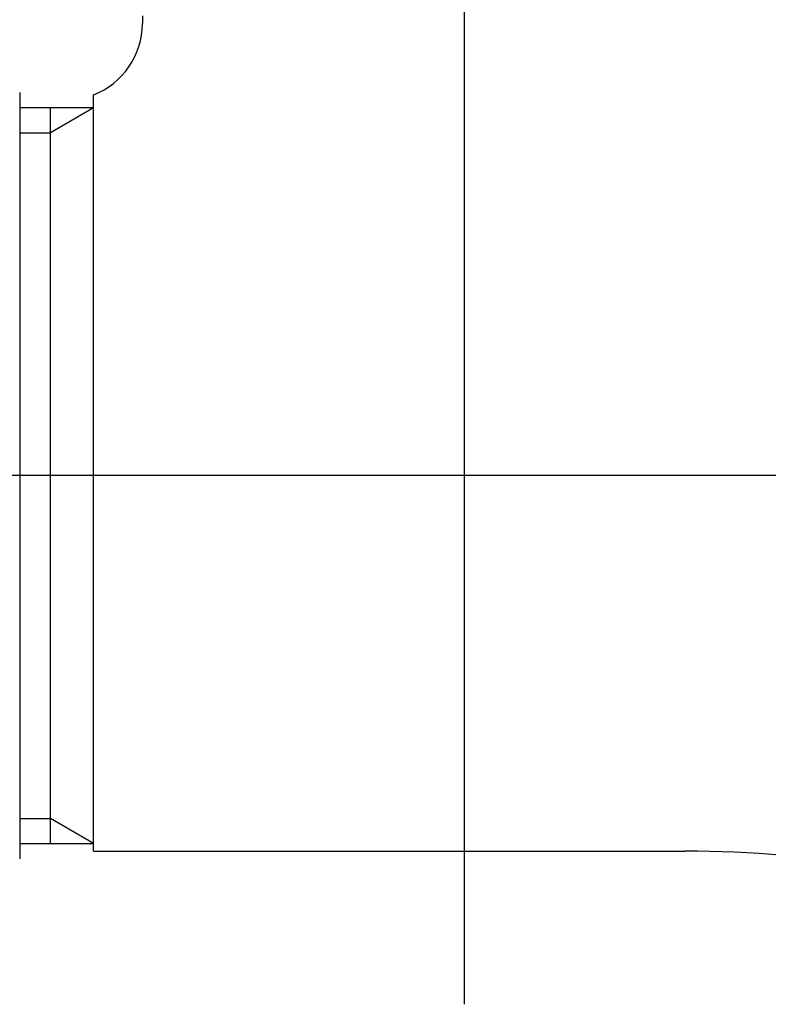
# Model space of a CAD drawing. Extents: x -1314 to 4077, y 6648 to 18697.
# Drawn here: x 2326 to 2350, y 16066 to 16098 of the extents above; entities that cross this region are included whole.
import ezdxf

# ---------------------------------------------------------------- set-up
doc = ezdxf.new("R2010")
doc.units = 0
for name, color, linetype in [('__-1-1', 7, 'CONTINUOUS'), ('___________2D', 7, 'CONTINUOUS'), ('CLASS1', 7, 'CONTINUOUS')]:
    doc.layers.add(name, color=color, linetype=linetype)

# ---------------------------------------------------------------- blocks, each defined once
blk = doc.blocks.new('____-182')
at = {"layer": 'CLASS1', "color": 17, "linetype": 'CONTINUOUS'}
for p, q in [((7882.48, 3835), (7882.48, 3787.75)), ((7871.98, 3820), (7871.98, 3819.746)), ((7867.98, 3817.5), (7867.98, 3792.5)), ((7870.388, 3816.591), (7870.388, 3817.421)), ((7870.388, 3817), (7867.98, 3817)), ((7868.98, 3793), (7868.98, 3817)), ((7870.388, 3817), (7868.98, 3816.187)), ((7870.388, 3792.75), (7870.388, 3816.591)), ((7867.98, 3816.187), (7868.98, 3816.187)), ((7979.88, 3805), (7834.891, 3805)), ((7867.98, 3793.813), (7868.98, 3793.813)), ((7870.388, 3793), (7868.98, 3793.813)), ((7867.98, 3793), (7870.388, 3793)), ((7870.388, 3792.75), (7889.68, 3792.75))]:
    blk.add_line(p, q, dxfattribs=at)
for centre, radius, start, end in [((7869.48, 3819.75), 2.5, 291.2348, 359.9236), ((7889.68, 3758.005), 34.745, 68.7149, 90)]:
    blk.add_arc(centre, radius, start, end, dxfattribs=at)
blk = doc.blocks.new('__________2D')
at = {"layer": '__-1-1', "color": 17}
blk.add_blockref('____-182', (-5448.84, 12141.419), dxfattribs=at)

msp = doc.modelspace()

# ---------------------------------------------------------------- block references
at = {"layer": '___________2D'}
msp.add_blockref('__________2D', (-93.164, 136.384), dxfattribs=at)

doc.saveas('drawing.dxf')
